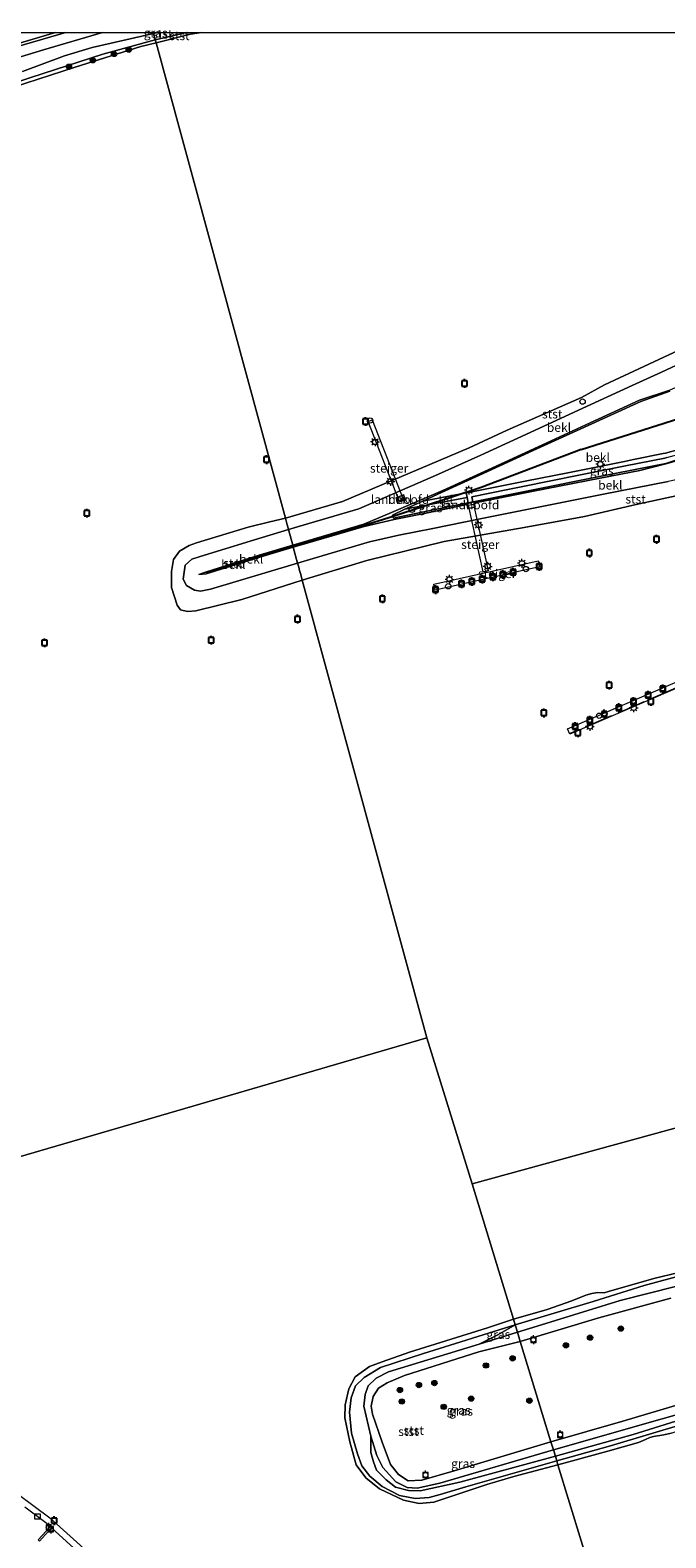
# Model space of a CAD drawing. Units: metres. Extents: x 159998 to 164885, y 471625 to 475001.
# Drawn here: x 160448 to 160628, y 474574 to 475001 of the extents above; entities that cross this region are included whole.
import ezdxf
from ezdxf.enums import TextEntityAlignment as Align

# ---------------------------------------------------------------- set-up
doc = ezdxf.new("R2010")
doc.units = ezdxf.units.M
doc.linetypes.add('IE-TERREINAFSCHEIDING', pattern=[10, 8, -2])
doc.layers.get('0').update_dxf_attribs({"lineweight": 25})
for name, color, linetype, lineweight in [('B-ME-AL-OVERIG-GV-B7', 7, 'BV-GELEIDERAIL', 18), ('B-ME-GR-BOOM-S-B1', 93, 'Continuous', 18), ('B-ME-GW-KRUINLIJN-L-B1', 93, 'Continuous', 18), ('B-ME-GW-TEENLIJN-L-B1', 93, 'Continuous', 18), ('B-ME-IE-GRASLAND-GV-B6', 93, 'Continuous', 18), ('B-ME-IE-HULPGEOMETRIE-L-B1', 53, 'Continuous', 18), ('B-ME-IE-INRICHTINGSELEMENT-S-B1', 253, 'Continuous', 18), ('B-ME-IE-INRICHTINGSELEMENT-S-B2', 253, 'Continuous', 18), ('B-ME-IE-MEUBILAIR_WEGMEUBILAIR-LICHTMAST-S-B1', 8, 'Continuous', 18), ('B-ME-IE-MEUBILAIR_WEGMEUBILAIR-LICHTMAST-S-B2', 8, 'Continuous', 18), ('B-ME-IE-TERREINAFSCHEIDING-RASTERHEKWERK-L-B2', 8, 'IE-TERREINAFSCHEIDING', 18), ('B-ME-KW-LANDHOOFD-GV-B6', 173, 'Continuous', 18), ('B-ME-KW-STEIGER-GV-B7', 213, 'Continuous', 18), ('B-ME-OB-BEKLEDING-GV-B6', 253, 'Continuous', 18), ('B-ME-OB-WATERLIJN-L-B1', 133, 'OB-WATERLIJN', 18), ('B-ME-OG-WATER-GV-B6', 153, 'Continuous', 18), ('B-ME-VH-VERH_SOORT-BITUMEN-GV-B6', 8, 'IE-TERREINAFSCHEIDING-NATUURLIJK-HOUTWAL', 18), ('B-ME-VH-VERH_SOORT-TEGELS-GV-B6', 8, 'Continuous', 18), ('B-ME-VV-BOLDER-S-B1', 213, 'Continuous', 18)]:
    doc.layers.add(name, color=color, linetype=linetype, lineweight=lineweight)
for name, color, linetype in [('B-ME-VV-AFMEERCONSTRUCTIE-S-B1', 10, 'Continuous'), ('B-ME-VV-BOLDER-S-B2', 10, 'Continuous'), ('B-ME-VV-KRIBBEN-L-B1', 10, 'Continuous')]:
    doc.layers.add(name, color=color, linetype=linetype)
doc.styles.add('NLCS-ISO', font='NLCS-ISO.TTF')
doc.linetypes.add('BV-GELEIDERAIL', pattern='A,10,-3,[108,NLCS.SHX,S=1,R=0,X=0,Y=0],-3', length=16)
doc.linetypes.add('IE-TERREINAFSCHEIDING-NATUURLIJK-HOUTWAL', pattern='A,7,-1.5,[67,NLCS.SHX,S=0.75,R=45,X=0,Y=0],-1.5,7,-1.5,[70,NLCS.SHX,S=0.75,R=0,X=0,Y=0],-1.5', length=20)
doc.linetypes.add('OB-WATERLIJN', pattern='A,10,[32,NLCS.SHX,S=2,R=0,X=0,Y=0],-12', length=22)

# ---------------------------------------------------------------- blocks, each defined once
blk = doc.blocks.new('boom')
h = blk.add_hatch(color=256)
edge = h.paths.add_edge_path()
edge.add_arc((0, 0), 0.75, 0, 360)
blk.add_circle((0, 0), 0.75)
blk = doc.blocks.new('kast')
blk.add_line((-0.75, -0.75), (0.75, 0.75))
blk.add_lwpolyline([(-0.75, 0.75), (0.75, 0.75), (0.75, -0.75), (-0.75, -0.75)], close=True)
blk = doc.blocks.new('dtb')
blk.add_circle((0, 0), 0.75)
blk = doc.blocks.new('lantaarnpaal')
for p, q in [((-0.75, 0), (-1.25, 0)), ((-0.88, 0.88), (-0.53, 0.53)), ((0, 0.75), (0, 1.25)), ((0.53, 0.53), (0.88, 0.88)), ((0.75, 0), (1.25, 0)), ((-0.53, -0.53), (-0.88, -0.88)), ((0, -0.75), (0, -1.25)), ((0.53, -0.53), (0.88, -0.88))]:
    blk.add_line(p, q)
blk.add_circle((0, 0), 0.75)
blk = doc.blocks.new('meerpaal')
for p, q in [((-0.75, 0), (-1.25, 0)), ((0.75, 0.75), (-0.75, 0.75)), ((-0.75, 0.75), (-0.75, -0.75)), ((0.75, -0.75), (0.75, 0.75)), ((0.75, 0), (1.25, 0)), ((-0.75, -0.75), (0.75, -0.75))]:
    blk.add_line(p, q)
blk = doc.blocks.new('bolder')
for p, q in [((-0.75, 0), (-1.25, 0)), ((-0.75, 0.75), (-0.75, -0.75)), ((0.75, 0.75), (-0.75, 0.75)), ((0.75, -0.75), (0.75, 0.75)), ((0.75, 0), (1.25, 0)), ((-0.75, -0.75), (0.75, -0.75))]:
    blk.add_line(p, q)
blk.add_circle((0, 0), 0.673)
blk = doc.blocks.new('camera')
h = blk.add_hatch(color=256)
h.paths.add_polyline_path([(0.5, 0.5), (-0.5, 0.5), (0, 0)])
h.paths.add_polyline_path([(0, 0), (-0.5, -0.5), (0.5, -0.5)])
for p, q in [((-0.5, 0.5), (0.5, -0.5)), ((0.5, 0.5), (-0.5, -0.5))]:
    blk.add_line(p, q)
blk.add_lwpolyline([(-0.5, 0.5), (0.5, 0.5), (0.5, -0.5), (-0.5, -0.5)], close=True)

msp = doc.modelspace()

# ---------------------------------------------------------------- linework, layer by layer
at = {"layer": 'B-ME-AL-OVERIG-GV-B7'}
msp.add_polyline3d([(160444.6636, 474586.515, 0.616), (160453.5102, 474579.8943, 0.5929), (160471.7347, 474563.5151, 0.6427), (160470.5333, 474562.1191, 0.6277), (160467.3529, 474564.9822, 0.6126), (160463.9902, 474561.243, 0.5933), (160463.6108, 474561.5915, 0.5971), (160466.9688, 474565.328, 0.6108), (160460.6694, 474570.9989, 0.594), (160457.3492, 474567.3249, 0.6034), (160456.9812, 474567.6496, 0.5904), (160460.2882, 474571.342, 0.5934), (160453.9758, 474577.0246, 0.5825), (160450.6359, 474573.2976, 0.6256), (160450.2525, 474573.6364, 0.6217), (160453.602, 474577.3612, 0.5818), (160452.74, 474578.1371, 0.5804), (160446.4299, 474582.8769, 0.5921)], dxfattribs=at)
at = {"layer": 'B-ME-GW-KRUINLIJN-L-B1'}
msp.add_line((160492.25905, 475000, 0.2373), (160483.349, 474997.864, 0.166), dxfattribs=at)
msp.add_line((160492.25905, 475000, 0.2373), (160483.349, 474997.864, 0.166), dxfattribs=at)
for points in [[(160458.07879, 475000, 1.35243), (160456.722, 474999.602, 1.354), (160433.009, 474992.7, 1.348), (160407.119, 474985.055, 1.351), (160386.342, 474978.718, 1.371), (160355.299, 474969.904, 1.384), (160327.64, 474961.333, 1.364), (160298.134, 474952.696, 1.308), (160270.004, 474944.44, 1.238), (160240.872, 474935.989, 1.318), (160209.199, 474926.661, 1.304), (160178.85, 474917.548, 1.268), (160150.402, 474909.601, 1.344), (160123.441, 474901.741, 1.348), (160109.349, 474897.277, 1.241), (160104.157, 474895.214, 1.158), (160100.805, 474893.669, 1.121), (160097.774, 474892.388, 0.99)], [(160458.07879, 475000, 1.35243), (160456.722, 474999.602, 1.354), (160433.009, 474992.7, 1.348), (160407.119, 474985.055, 1.351), (160386.342, 474978.718, 1.371), (160355.299, 474969.904, 1.384), (160327.64, 474961.333, 1.364), (160298.134, 474952.696, 1.308), (160270.004, 474944.44, 1.238), (160240.872, 474935.989, 1.318), (160209.199, 474926.661, 1.304), (160178.85, 474917.548, 1.268), (160150.402, 474909.601, 1.344), (160123.441, 474901.741, 1.348), (160109.349, 474897.277, 1.241), (160104.157, 474895.214, 1.158), (160100.805, 474893.669, 1.121), (160097.774, 474892.388, 0.99)], [(160483.349, 474997.864, 0.166), (160468.483, 474993.883, 0.169), (160448.189, 474987.253, 0.106), (160428.829, 474980.791, 0.116)], [(160669.136, 474916.969, 1.908), (160659.159, 474912.587, 1.984), (160649.599, 474908.164, 1.942), (160636.119, 474902.009, 1.939), (160628.905, 474898.794, 1.66), (160620.297, 474896.008, 1.484)], [(160522.241, 474854.93, 1.551), (160526.438, 474856.18, 1.548), (160542.336, 474860.897, 1.521), (160550.172, 474864.249, 1.558), (160564.69, 474870.427, 1.552), (160577.515, 474876.245, 1.502), (160591.631, 474882.744, 1.489), (160605.084, 474889.004, 1.484), (160620.297, 474896.008, 1.484)], [(160719.432, 474890.932, 2.003), (160707.885, 474891.304, 2.037), (160693.233, 474891.676, 2.003), (160674.722, 474888.036, 1.999), (160659.787, 474885.153, 1.988), (160649.83, 474883.162, 1.986), (160636.031, 474880.363, 1.824), (160627.73, 474877.989, 1.506), (160620.365, 474876.127, 1.56)], [(160573.487, 474867.211, 1.53), (160573.651, 474866.917, 1.517), (160574.265, 474867.044, 1.519), (160589.845, 474870.169, 1.482), (160609.185, 474873.905, 1.47), (160620.365, 474876.127, 1.56)], [(160571.487, 474866.777, 1.53), (160571.449, 474866.461, 1.512), (160560.813, 474864.261, 1.485), (160550.883, 474862.21, 1.557), (160542.463, 474860.278, 1.511), (160526.619, 474855.628, 1.521), (160522.394, 474854.368, 1.536)], [(160522.394, 474854.368, 1.536), (160512.935, 474851.546, 1.569), (160497.735, 474846.876, 1.46), (160495.672, 474846.668, 1.385), (160497.578, 474847.329, 1.459), (160512.744, 474852.101, 1.557), (160522.241, 474854.93, 1.551)], [(160700.83, 474669.316, 0.249), (160690.692, 474665.712, 0.193), (160667.364, 474658.757, 0.249), (160649.147, 474653.05, 0.26), (160621.657, 474645.593, 0.221), (160607.152, 474641.048, 0.243), (160585.113, 474634.506, 0.291)], [(160629.191, 474642.044, 1.351), (160608.83, 474636.409, 1.283), (160586.574, 474629.729, 1.354)], [(160596.892, 474595.993, 0.283), (160571.18, 474588.689, 0.246), (160563.906, 474586.453, 0.246), (160560.837, 474585.673, 0.271), (160556.868, 474585.341, 0.189), (160552.455, 474586.167, 0.227), (160547.513, 474588.75, 0.195), (160544.002, 474591.667, 0.17), (160541.783, 474594.59, 0.164), (160540.577, 474597.961, 0.164), (160538.864, 474603.813, 0.176), (160538.258, 474609.806, 0.164), (160538.738, 474613.78, 0.164), (160540, 474617.224, 0.157), (160542.405, 474619.575, 0.126), (160547, 474622.441, 0.145), (160559.239, 474626.314, 0.164), (160585.113, 474634.506, 0.291)], [(160596.892, 474595.993, 0.283), (160612.057, 474600.221, 0.304), (160633.185, 474606.555, 0.371), (160653.244, 474613.236, 0.276), (160654.701, 474613.675, 0.221), (160656.469, 474614.209, 0.154), (160672.927, 474619.636, 0.198), (160699.027, 474627.26, 0.243), (160709.109, 474630.219, 0.232), (160713.626, 474630.66, 0.198), (160716.896, 474630.309, 0.192)], [(160595.252, 474601.356, 1.242), (160567.876, 474593.217, 1.217), (160558.719, 474590.557, 1.173), (160554.912, 474590.322, 1.167), (160552.153, 474592.173, 1.066), (160549.916, 474594.994, 1.059), (160547.505, 474601.258, 1.066), (160544.794, 474609.156, 1.091), (160544.397, 474611.43, 1.129), (160544.988, 474614.241, 1.116), (160546.505, 474616.516, 1.122), (160548.972, 474618.024, 1.129), (160553.849, 474620.114, 1.167), (160574.845, 474626.861, 1.255), (160586.574, 474629.729, 1.354)], [(160657.118, 474619.653, 1.136), (160636.527, 474613.44, 1.379), (160615.551, 474607.248, 1.246), (160595.252, 474601.356, 1.242)]]:
    msp.add_polyline3d(points, dxfattribs=at)
at = {"layer": 'B-ME-GW-TEENLIJN-L-B1'}
for points in [[(160098.36, 474890.315, 0.114), (160102.202, 474891.753, 0.156), (160108.119, 474894.155, 0.145), (160122.197, 474898.21, 0.175), (160142.794, 474904.292, 0.183), (160158.165, 474908.401, 0.188), (160182.51, 474915.57, 0.248), (160211.943, 474924.139, 0.172), (160235.638, 474930.808, 0.086), (160266.66, 474939.949, 0.172), (160292.887, 474947.53, 0.123), (160318.164, 474955.423, 0.213), (160344.223, 474963.159, 0.194), (160376.254, 474973.109, 0.275), (160400.997, 474980.108, 0.242), (160428.063, 474987.896, 0.267), (160451.782, 474995.105, 0.272), (160468.40156, 475000, 0.23684)], [(160098.36, 474890.315, 0.114), (160102.202, 474891.753, 0.156), (160108.119, 474894.155, 0.145), (160122.197, 474898.21, 0.175), (160142.794, 474904.292, 0.183), (160158.165, 474908.401, 0.188), (160182.51, 474915.57, 0.248), (160211.943, 474924.139, 0.172), (160235.638, 474930.808, 0.086), (160266.66, 474939.949, 0.172), (160292.887, 474947.53, 0.123), (160318.164, 474955.423, 0.213), (160344.223, 474963.159, 0.194), (160376.254, 474973.109, 0.275), (160400.997, 474980.108, 0.242), (160428.063, 474987.896, 0.267), (160451.782, 474995.105, 0.272), (160468.40156, 475000, 0.23684)], [(160521.026, 474859.396, 0.188), (160525.161, 474860.633, 0.187), (160540.962, 474865.277, 0.21), (160548.305, 474868.432, 0.199), (160562.611, 474874.648, 0.201), (160575.428, 474880.461, 0.206), (160589.371, 474886.849, 0.194), (160603.039, 474893.193, 0.184), (160618.241, 474900.144, 0.172), (160626.551, 474903.943, 0.212), (160633.373, 474907.072, 0.201), (160647.507, 474913.499, 0.224), (160656.585, 474917.771, 0.204), (160667.464, 474922.55, 0.234)], [(160707.67, 474885.565, 0.176), (160693.554, 474885.911, 0.138), (160675.787, 474882.427, 0.166), (160660.798, 474879.508, 0.154), (160650.828, 474877.524, 0.138), (160636.981, 474874.783, 0.158), (160628.398, 474873.026, 0.151), (160610.148, 474869.379, 0.142), (160590.758, 474865.567, 0.159), (160575.241, 474862.46, 0.134), (160561.857, 474859.723, 0.159), (160552.196, 474857.82, 0.214), (160543.91, 474855.918, 0.175), (160528.011, 474851.217, 0.153), (160523.608, 474849.905, 0.162)], [(160523.608, 474849.905, 0.162), (160514.44, 474847.174, 0.18), (160498.974, 474842.554, 0.174), (160496.166, 474841.999, 0.221), (160494.472, 474842.232, 0.217), (160492.225, 474843.541, 0.194), (160491.241, 474845.389, 0.249), (160491.786, 474849.292, 0.198), (160493.735, 474851.021, 0.207), (160496.065, 474851.793, 0.193), (160511.416, 474856.521, 0.189), (160521.026, 474859.396, 0.188)], [(160707.466, 474668.643, 0.558), (160702.256, 474666.381, 0.498), (160682.416, 474661.221, 0.191), (160659.286, 474653.829, 0.351), (160630.49, 474645.346, 0.214), (160614.815, 474641.34, 0.168), (160592.576, 474634.423, 0.241), (160585.76, 474632.391, 0.215)], [(160595.953, 474599.065, 0.135), (160563.827, 474589.687, 0.141), (160557.461, 474588.251, 0.147), (160554.611, 474588.495, 0.122), (160551.352, 474590.099, 0.097), (160547.713, 474594.079, 0.103), (160546.047, 474597.551, 0.116), (160544.321, 474602.968, 0.122), (160542.352, 474611.424, 0.261), (160542.727, 474614.792, 0.242), (160543.537, 474617.19, 0.236), (160545.837, 474619.414, 0.229), (160549.326, 474621.181, 0.242), (160574.981, 474628.995, 0.223), (160585.76, 474632.391, 0.215)], [(160595.953, 474599.065, 0.135), (160626.68, 474607.845, 0.168), (160655.52, 474616.065, 0.181), (160691.298, 474627.102, 0.278), (160713.314, 474633.16, 0.292), (160714.748, 474633.661, 0.319), (160715.184, 474633.586, 0.292), (160715.673, 474632.08, 0.282), (160715.885, 474631.834, 0.337)]]:
    msp.add_polyline3d(points, dxfattribs=at)
at = {"layer": 'B-ME-IE-GRASLAND-GV-B6'}
for points in [[(160419.123, 474989.331, 1.411), (160453.543, 474999.521, 1.421), (160455.15056, 475000, 1.41911)], [(160419.123, 474989.331, 1.411), (160453.543, 474999.521, 1.421), (160455.15056, 475000, 1.41911)], [(160458.07879, 475000, 1.35243), (160468.40156, 475000, 0.23684), (160451.782, 474995.105, 0.272), (160428.063, 474987.896, 0.267)], [(160428.063, 474987.896, 0.267), (160451.782, 474995.105, 0.272), (160468.40156, 475000, 0.23684), (160482.76807, 475000, 0.12162)], [(160428.063, 474987.896, 0.267), (160451.782, 474995.105, 0.272), (160468.40156, 475000, 0.23684), (160482.76807, 475000, 0.12162)], [(160458.07879, 475000, 1.35243), (160468.40156, 475000, 0.23684), (160451.782, 474995.105, 0.272), (160428.063, 474987.896, 0.267)], [(160433.009, 474992.7, 1.348), (160456.722, 474999.602, 1.354), (160458.07879, 475000, 1.35243)], [(160455.15056, 475000, 1.41911), (160458.07879, 475000, 1.35243), (160456.722, 474999.602, 1.354), (160433.009, 474992.7, 1.348)], [(160455.15056, 475000, 1.41911), (160458.07879, 475000, 1.35243), (160456.722, 474999.602, 1.354), (160433.009, 474992.7, 1.348)], [(160433.009, 474992.7, 1.348), (160456.722, 474999.602, 1.354), (160458.07879, 475000, 1.35243)], [(160482.76807, 475000, 0.12162), (160482.85, 474999.699, 0.115), (160465.494, 474995.774, 0.229), (160457.646, 474993.362, -0.003), (160445.8, 474988.986, 0.113)], [(160482.76807, 475000, 0.12162), (160482.85, 474999.699, 0.115), (160465.494, 474995.774, 0.229), (160457.646, 474993.362, -0.003), (160445.8, 474988.986, 0.113)], [(160482.76807, 475000, 0.12162), (160484.17995, 475000, 0.11775), (160482.85, 474999.699, 0.115), (160482.76807, 475000, 0.12162)], [(160482.76807, 475000, 0.12162), (160484.17995, 475000, 0.11775), (160482.85, 474999.699, 0.115), (160482.76807, 475000, 0.12162)], [(160635.728, 474883.258, 1.832), (160627.625, 474881.039, 1.582), (160627.008, 474880.877, 1.533), (160618.615, 474879.173, 1.507), (160616.089, 474878.669, 1.538), (160603.344, 474876.119, 1.516), (160600.487, 474875.545, 1.519), (160588.003, 474873.068, 1.5), (160583.687, 474872.198, 1.538), (160572.914, 474870.026, 1.536), (160571.265, 474869.739, 1.55), (160559.035, 474867.429, 1.55), (160563.29, 474869.372, 1.549), (160576.081, 474875.22, 1.484), (160590.246, 474881.704, 1.474), (160603.678, 474887.89, 1.467), (160620.629, 474895.654, 1.516), (160628.843, 474898.54, 1.682)], [(160646.42, 474883.757, 2.068), (160635.766, 474880.68, 1.851), (160627.699, 474878.11, 1.507), (160609.009, 474874.354, 1.503), (160589.784, 474870.536, 1.491), (160574.215, 474867.419, 1.546), (160573.149, 474867.216, 1.539), (160572.854, 474868.681, 1.568), (160583.084, 474870.717, 1.518), (160583.984, 474870.912, 1.538), (160598.065, 474873.722, 1.477), (160600.808, 474874.27, 1.519), (160613.037, 474876.712, 1.499), (160616.367, 474877.376, 1.538), (160627.417, 474879.582, 1.5), (160628.049, 474879.758, 1.582), (160631.118, 474880.611, 1.623), (160636.081, 474881.982, 1.832), (160643.764, 474884.097, 2.079), (160644.866, 474884.399, 1.914), (160645.699, 474884.624, 2.069), (160646.229, 474884.74, 2.068), (160646.42, 474883.757, 2.068)], [(160571.835, 474866.958, 1.517), (160560.647, 474864.682, 1.519), (160550.733, 474862.636, 1.595), (160550.475, 474863.488, 1.59), (160553.966, 474865.115, 1.55), (160571.526, 474868.431, 1.55), (160571.835, 474866.958, 1.517)], [(160707.466, 474668.643, 0.558), (160702.256, 474666.381, 0.498), (160682.416, 474661.221, 0.191), (160659.286, 474653.829, 0.351), (160630.49, 474645.346, 0.214), (160614.815, 474641.34, 0.168), (160592.576, 474634.423, 0.241), (160585.76, 474632.391, 0.215), (160585.113, 474634.506, 0.291), (160607.152, 474641.048, 0.243), (160621.657, 474645.593, 0.221), (160649.147, 474653.05, 0.26), (160667.364, 474658.757, 0.249), (160690.692, 474665.712, 0.193), (160700.83, 474669.316, 0.249), (160705.262, 474672.27, 0.142), (160707.846, 474676.228, 0.198), (160711.351, 474676.388, 0.196), (160710.757, 474673.15, 0.572), (160709.71, 474669.549, 0.968), (160707.466, 474668.643, 0.558)], [(160629.191, 474642.044, 1.351), (160608.83, 474636.409, 1.283), (160586.574, 474629.729, 1.354), (160585.76, 474632.391, 0.215), (160592.576, 474634.423, 0.241), (160614.815, 474641.34, 0.168), (160630.49, 474645.346, 0.214)], [(160636.527, 474613.44, 1.379), (160615.551, 474607.248, 1.246), (160595.252, 474601.356, 1.242), (160586.574, 474629.729, 1.354), (160608.83, 474636.409, 1.283), (160629.191, 474642.044, 1.351)], [(160585.76, 474632.391, 0.215), (160574.981, 474628.995, 0.223), (160580.25, 474631.644, 0.213), (160585.113, 474634.506, 0.291), (160585.76, 474632.391, 0.215)], [(160715.885, 474631.834, 0.337), (160715.673, 474632.08, 0.282), (160715.184, 474633.586, 0.292), (160714.748, 474633.661, 0.319), (160713.314, 474633.16, 0.292), (160691.298, 474627.102, 0.278), (160655.52, 474616.065, 0.181), (160626.68, 474607.845, 0.168), (160595.953, 474599.065, 0.135), (160595.252, 474601.356, 1.242), (160615.551, 474607.248, 1.246), (160636.527, 474613.44, 1.379), (160657.118, 474619.653, 1.136), (160678.068, 474625.729, 1.32), (160700.772, 474632.132, 1.301), (160716.709, 474636.527, 1.324), (160717.196, 474636.398, 1.301), (160717.31, 474636.019, 1.278), (160716.359, 474631.977, 0.521), (160715.885, 474631.834, 0.337)], [(160586.574, 474629.729, 1.354), (160574.845, 474626.861, 1.255), (160553.849, 474620.114, 1.167), (160548.972, 474618.024, 1.129), (160546.505, 474616.516, 1.122), (160544.988, 474614.241, 1.116), (160544.397, 474611.43, 1.129), (160544.794, 474609.156, 1.091), (160547.505, 474601.258, 1.066), (160549.916, 474594.994, 1.059), (160552.153, 474592.173, 1.066), (160554.912, 474590.322, 1.167), (160558.719, 474590.557, 1.173), (160567.876, 474593.217, 1.217), (160595.252, 474601.356, 1.242), (160595.953, 474599.065, 0.135), (160563.827, 474589.687, 0.141), (160557.461, 474588.251, 0.147), (160554.611, 474588.495, 0.122), (160551.352, 474590.099, 0.097), (160547.713, 474594.079, 0.103), (160546.047, 474597.551, 0.116), (160544.321, 474602.968, 0.122), (160542.352, 474611.424, 0.261), (160542.727, 474614.792, 0.242), (160543.537, 474617.19, 0.236), (160545.837, 474619.414, 0.229), (160549.326, 474621.181, 0.242), (160574.981, 474628.995, 0.223), (160585.76, 474632.391, 0.215), (160586.574, 474629.729, 1.354)], [(160595.252, 474601.356, 1.242), (160567.876, 474593.217, 1.217), (160558.719, 474590.557, 1.173), (160554.912, 474590.322, 1.167), (160552.153, 474592.173, 1.066), (160549.916, 474594.994, 1.059), (160547.505, 474601.258, 1.066), (160544.794, 474609.156, 1.091), (160544.397, 474611.43, 1.129), (160544.988, 474614.241, 1.116), (160546.505, 474616.516, 1.122), (160548.972, 474618.024, 1.129), (160553.849, 474620.114, 1.167), (160574.845, 474626.861, 1.255), (160586.574, 474629.729, 1.354), (160595.252, 474601.356, 1.242)], [(160650.186, 474613.392, 0.241), (160618.498, 474603.417, 0.241), (160596.494, 474597.297, 0.249), (160595.953, 474599.065, 0.135), (160626.68, 474607.845, 0.168), (160655.52, 474616.065, 0.181)], [(160595.953, 474599.065, 0.135), (160596.494, 474597.297, 0.249), (160569.486, 474589.932, 0.05), (160558.225, 474587.477, 0.1), (160555.005, 474587.61, 0.111), (160551.243, 474588.557, 0.117), (160548.632, 474590.612, 0.061), (160545.911, 474593.313, 0.05), (160545.058, 474595.727, 0.039), (160544.352, 474598.356, 0.1), (160544.321, 474602.968, 0.122), (160546.047, 474597.551, 0.116), (160547.713, 474594.079, 0.103), (160551.352, 474590.099, 0.097), (160554.611, 474588.495, 0.122), (160557.461, 474588.251, 0.147), (160563.827, 474589.687, 0.141), (160595.953, 474599.065, 0.135)]]:
    msp.add_polyline3d(points, dxfattribs=at)
at = {"layer": 'B-ME-IE-HULPGEOMETRIE-L-B1'}
for points in [[(160560.143, 474715.634, -0.28), (160524.912, 474845.115, -0.28), (160524.496, 474846.644, 0.133), (160524.168, 474847.847, -0.004), (160523.923, 474848.749, 0.075), (160523.769, 474849.312, 0.128), (160523.608, 474849.905, 0.162), (160522.394, 474854.368, 1.536), (160522.241, 474854.93, 1.551), (160521.026, 474859.396, 0.188), (160520.992, 474859.522, 0.115), (160520.666, 474860.719, 0.056), (160520.349, 474861.885, 0.107), (160520.151, 474862.612, -0.28), (160483.579, 474997.018, -0.28), (160483.349, 474997.864, 0.166), (160482.85, 474999.699, 0.115), (160482.76807, 475000, 0.12162)], [(160560.143, 474715.634, -0.28), (160524.912, 474845.115, -0.28), (160524.496, 474846.644, 0.133), (160524.168, 474847.847, -0.004), (160523.923, 474848.749, 0.075), (160523.769, 474849.312, 0.128), (160523.608, 474849.905, 0.162), (160522.394, 474854.368, 1.536), (160522.241, 474854.93, 1.551), (160521.026, 474859.396, 0.188), (160520.992, 474859.522, 0.115), (160520.666, 474860.719, 0.056), (160520.349, 474861.885, 0.107), (160520.151, 474862.612, -0.28), (160483.579, 474997.018, -0.28), (160483.349, 474997.864, 0.166), (160482.85, 474999.699, 0.115), (160482.76807, 475000, 0.12162)], [(160572.928, 474674.347, -0.28), (160560.143, 474715.634, -0.28), (160179.149, 474604.414, -0.28)], [(160729.756, 474717.436, 3.466), (160722.04, 474715.316, 3.275), (160718.459, 474714.332, 2.428), (160708.308, 474711.543, 2.159), (160706.996, 474711.183, 1.97), (160701.485, 474709.669, 0.113), (160700.941, 474709.519, 0.102), (160699.445, 474709.108, 0.143), (160697.214, 474708.495, 0.018), (160696.76, 474708.37, -0.28), (160696.09, 474708.186, -0.075), (160694.538, 474707.741, -0.28), (160572.928, 474674.347, -0.28)], [(160613.6867, 474541.0832, 0.0656), (160597.232, 474594.881, -0.28), (160596.892, 474595.993, 0.283), (160596.494, 474597.297, 0.249), (160595.953, 474599.065, 0.135), (160595.252, 474601.356, 1.242), (160586.574, 474629.729, 1.354), (160585.76, 474632.391, 0.215), (160585.113, 474634.506, 0.291), (160584.649, 474636.024, -0.28), (160572.928, 474674.347, -0.28)]]:
    msp.add_polyline3d(points, dxfattribs=at)
at = {"layer": 'B-ME-IE-TERREINAFSCHEIDING-RASTERHEKWERK-L-B2'}
msp.add_polyline3d([(160712.766, 474855.901, 0.5), (160711.494, 474855.33, 0.5), (160704.48, 474846.416, 0.5), (160704.165, 474846.176, 0.5), (160600.62, 474801.673, 0.5)], dxfattribs=at)
at = {"layer": 'B-ME-KW-LANDHOOFD-GV-B6'}
for points in [[(160551.962, 474867.047, 1.15), (160551.451, 474868.4, 1.15), (160553.508, 474869.201, 1.15), (160554.036, 474867.845, 1.15), (160551.962, 474867.047, 1.15)], [(160571.487, 474866.777, 1.53), (160573.487, 474867.211, 1.53), (160573.792, 474865.76, 1.53), (160571.771, 474865.369, 1.53), (160571.487, 474866.777, 1.53)]]:
    msp.add_polyline3d(points, dxfattribs=at)
at = {"layer": 'B-ME-KW-STEIGER-GV-B7'}
for points in [[(160553.421, 474867.944, 1.02), (160552.357, 474867.509, 1.02), (160543.604, 474889.946, 1.02), (160544.667, 474890.386, 1.02), (160553.421, 474867.944, 1.02)], [(160577.533, 474847.748, 1.73), (160576.069, 474847.424, 1.73), (160571.892, 474866.246, 1.73), (160573.357, 474866.57, 1.73), (160577.533, 474847.748, 1.73)], [(160704.216, 474846.089, 0.5), (160600.567, 474801.542, 0.5), (160599.907, 474803.038, 0.5), (160703.362, 474847.5, 0.5), (160711.532, 474857.881, 0.5), (160712.21, 474857.359, 0.5), (160712.899, 474855.85, 0.5), (160711.557, 474855.249, 0.5), (160704.551, 474846.345, 0.5), (160704.216, 474846.089, 0.5)], [(160591.982, 474848.883, 1.69), (160562.523, 474842.275, 1.69), (160562.142, 474843.976, 1.69), (160591.608, 474850.553, 1.69), (160591.982, 474848.883, 1.69)]]:
    msp.add_polyline3d(points, dxfattribs=at)
at = {"layer": 'B-ME-OB-BEKLEDING-GV-B6'}
for points in [[(160428.829, 474980.791, 0.116), (160448.189, 474987.253, 0.106), (160468.483, 474993.883, 0.169), (160483.349, 474997.864, 0.166), (160483.579, 474997.018, -0.28)], [(160483.349, 474997.864, 0.166), (160468.483, 474993.883, 0.169), (160448.189, 474987.253, 0.106), (160428.829, 474980.791, 0.116)], [(160483.579, 474997.018, -0.28), (160479.246, 474995.994, -0.28), (160460.681, 474990.149, -0.28), (160439.728, 474983.403, -0.28)], [(160445.8, 474988.986, 0.113), (160457.646, 474993.362, -0.003), (160465.494, 474995.774, 0.229), (160482.85, 474999.699, 0.115), (160483.349, 474997.864, 0.166)], [(160484.17995, 475000, 0.11775), (160492.25905, 475000, 0.2373), (160483.349, 474997.864, 0.166), (160482.85, 474999.699, 0.115), (160484.17995, 475000, 0.11775)], [(160484.17995, 475000, 0.11775), (160492.25905, 475000, 0.2373), (160483.349, 474997.864, 0.166), (160482.85, 474999.699, 0.115), (160484.17995, 475000, 0.11775)], [(160492.25905, 475000, 0.2373), (160496.41504, 475000, -0.28), (160493.272, 474999.483, -0.28), (160483.579, 474997.018, -0.28), (160483.349, 474997.864, 0.166), (160492.25905, 475000, 0.2373)], [(160492.25905, 475000, 0.2373), (160496.41504, 475000, -0.28), (160493.272, 474999.483, -0.28), (160483.579, 474997.018, -0.28), (160483.349, 474997.864, 0.166), (160492.25905, 475000, 0.2373)], [(160633.373, 474907.072, 0.201), (160626.551, 474903.943, 0.212), (160618.241, 474900.144, 0.172), (160603.039, 474893.193, 0.184), (160589.371, 474886.849, 0.194), (160575.428, 474880.461, 0.206), (160562.611, 474874.648, 0.201), (160548.305, 474868.432, 0.199), (160540.962, 474865.277, 0.21), (160525.161, 474860.633, 0.187), (160521.026, 474859.396, 0.188), (160520.992, 474859.522, 0.115), (160520.666, 474860.719, 0.056), (160520.349, 474861.885, 0.107), (160520.151, 474862.612, -0.28), (160536.339, 474867.328, -0.28), (160572.134, 474882.514, -0.28), (160582.89, 474887.534, -0.28), (160603.881, 474896.754, -0.28), (160610.391, 474900.281, -0.28), (160646.621, 474917.196, -0.28)], [(160628.905, 474898.794, 1.66), (160620.297, 474896.008, 1.484), (160605.084, 474889.004, 1.484), (160591.631, 474882.744, 1.489), (160577.515, 474876.245, 1.502), (160564.69, 474870.427, 1.552), (160550.172, 474864.249, 1.558), (160542.336, 474860.897, 1.521), (160526.438, 474856.18, 1.548), (160522.241, 474854.93, 1.551), (160521.026, 474859.396, 0.188), (160525.161, 474860.633, 0.187), (160540.962, 474865.277, 0.21), (160548.305, 474868.432, 0.199), (160562.611, 474874.648, 0.201), (160575.428, 474880.461, 0.206), (160589.371, 474886.849, 0.194), (160603.039, 474893.193, 0.184), (160618.241, 474900.144, 0.172), (160626.551, 474903.943, 0.212), (160633.373, 474907.072, 0.201)], [(160636.031, 474880.363, 1.824), (160627.73, 474877.989, 1.506), (160620.365, 474876.127, 1.56), (160609.185, 474873.905, 1.47), (160589.845, 474870.169, 1.482), (160574.265, 474867.044, 1.519), (160573.651, 474866.917, 1.517), (160573.487, 474867.211, 1.53), (160571.487, 474866.777, 1.53), (160571.449, 474866.461, 1.512), (160560.813, 474864.261, 1.485), (160550.883, 474862.21, 1.557), (160542.463, 474860.278, 1.511), (160526.619, 474855.628, 1.521), (160522.394, 474854.368, 1.536), (160522.241, 474854.93, 1.551), (160526.438, 474856.18, 1.548), (160542.336, 474860.897, 1.521), (160550.172, 474864.249, 1.558), (160564.69, 474870.427, 1.552), (160577.515, 474876.245, 1.502), (160591.631, 474882.744, 1.489), (160605.084, 474889.004, 1.484), (160620.297, 474896.008, 1.484), (160628.905, 474898.794, 1.66)], [(160628.843, 474898.54, 1.682), (160620.629, 474895.654, 1.516), (160603.678, 474887.89, 1.467), (160590.246, 474881.704, 1.474), (160576.081, 474875.22, 1.484), (160563.29, 474869.372, 1.549), (160559.035, 474867.429, 1.55), (160553.966, 474865.115, 1.55), (160550.475, 474863.488, 1.59)], [(160628.398, 474873.026, 0.151), (160610.148, 474869.379, 0.142), (160590.758, 474865.567, 0.159), (160575.241, 474862.46, 0.134), (160561.857, 474859.723, 0.159), (160552.196, 474857.82, 0.214), (160543.91, 474855.918, 0.175), (160528.011, 474851.217, 0.153), (160523.608, 474849.905, 0.162), (160522.394, 474854.368, 1.536), (160526.619, 474855.628, 1.521), (160542.463, 474860.278, 1.511), (160550.883, 474862.21, 1.557), (160560.813, 474864.261, 1.485), (160571.449, 474866.461, 1.512), (160571.487, 474866.777, 1.53), (160571.771, 474865.369, 1.53), (160573.792, 474865.76, 1.53), (160573.487, 474867.211, 1.53), (160573.651, 474866.917, 1.517), (160574.265, 474867.044, 1.519), (160589.845, 474870.169, 1.482), (160609.185, 474873.905, 1.47), (160620.365, 474876.127, 1.56), (160627.73, 474877.989, 1.506), (160636.031, 474880.363, 1.824)], [(160550.475, 474863.488, 1.59), (160550.733, 474862.636, 1.595), (160560.647, 474864.682, 1.519), (160571.835, 474866.958, 1.517), (160573.149, 474867.216, 1.539), (160574.215, 474867.419, 1.546), (160589.784, 474870.536, 1.491), (160609.009, 474874.354, 1.503), (160627.699, 474878.11, 1.507), (160635.766, 474880.68, 1.851)], [(160637.989, 474870.521, -0.28), (160619.331, 474866.475, -0.28), (160604.758, 474863.09, -0.28), (160587.688, 474859.978, -0.28), (160565.093, 474856.05, -0.28), (160543.216, 474850.671, -0.28), (160524.912, 474845.115, -0.28), (160524.496, 474846.644, 0.133), (160524.168, 474847.847, -0.004), (160523.923, 474848.749, 0.075), (160523.769, 474849.312, 0.128), (160523.608, 474849.905, 0.162), (160528.011, 474851.217, 0.153), (160543.91, 474855.918, 0.175), (160552.196, 474857.82, 0.214), (160561.857, 474859.723, 0.159), (160575.241, 474862.46, 0.134), (160590.758, 474865.567, 0.159), (160610.148, 474869.379, 0.142), (160628.398, 474873.026, 0.151)], [(160551.962, 474867.047, 1.15), (160554.036, 474867.845, 1.15), (160553.508, 474869.201, 1.15), (160551.451, 474868.4, 1.15), (160551.962, 474867.047, 1.15)], [(160521.026, 474859.396, 0.188), (160511.416, 474856.521, 0.189), (160496.065, 474851.793, 0.193), (160493.735, 474851.021, 0.207), (160491.786, 474849.292, 0.198), (160491.241, 474845.389, 0.249), (160492.225, 474843.541, 0.194), (160494.472, 474842.232, 0.217), (160496.166, 474841.999, 0.221), (160498.974, 474842.554, 0.174), (160514.44, 474847.174, 0.18), (160523.608, 474849.905, 0.162), (160523.769, 474849.312, 0.128), (160523.923, 474848.749, 0.075), (160524.168, 474847.847, -0.004), (160524.496, 474846.644, 0.133), (160524.912, 474845.115, -0.28), (160507.787, 474839.642, -0.28), (160494.838, 474836.379, -0.28), (160492.418, 474836.232, -0.28), (160490.488, 474836.707, -0.28), (160489.507, 474838.048, -0.28), (160487.98, 474843.038, -0.28), (160487.917, 474847.574, -0.28), (160488.534, 474850.947, -0.28), (160490.18, 474853.294, -0.28), (160492.914, 474854.899, -0.28), (160495.021, 474855.627, -0.28), (160503.366, 474858.215, -0.28), (160509.579, 474860.103, -0.28), (160515.739, 474861.568, -0.28), (160520.151, 474862.612, -0.28), (160520.349, 474861.885, 0.107), (160520.666, 474860.719, 0.056), (160520.992, 474859.522, 0.115), (160521.026, 474859.396, 0.188)], [(160522.241, 474854.93, 1.551), (160512.744, 474852.101, 1.557), (160497.578, 474847.329, 1.459), (160495.672, 474846.668, 1.385), (160497.735, 474846.876, 1.46), (160512.935, 474851.546, 1.569), (160522.394, 474854.368, 1.536), (160523.608, 474849.905, 0.162), (160514.44, 474847.174, 0.18), (160498.974, 474842.554, 0.174), (160496.166, 474841.999, 0.221), (160494.472, 474842.232, 0.217), (160492.225, 474843.541, 0.194), (160491.241, 474845.389, 0.249), (160491.786, 474849.292, 0.198), (160493.735, 474851.021, 0.207), (160496.065, 474851.793, 0.193), (160511.416, 474856.521, 0.189), (160521.026, 474859.396, 0.188), (160522.241, 474854.93, 1.551)], [(160522.394, 474854.368, 1.536), (160512.935, 474851.546, 1.569), (160497.735, 474846.876, 1.46), (160495.672, 474846.668, 1.385), (160497.578, 474847.329, 1.459), (160512.744, 474852.101, 1.557), (160522.241, 474854.93, 1.551), (160522.394, 474854.368, 1.536)], [(160649.147, 474653.05, 0.26), (160621.657, 474645.593, 0.221), (160607.152, 474641.048, 0.243), (160585.113, 474634.506, 0.291), (160584.649, 474636.024, -0.28), (160594.183, 474638.827, -0.28), (160601.181, 474641.214, -0.28), (160605.1, 474642.844, -0.28), (160606.774, 474643.349, -0.28), (160608.555, 474643.611, -0.28), (160610.265, 474643.541, -0.28), (160611.496, 474643.913, -0.28), (160624.376, 474647.592, -0.28), (160633.822, 474649.857, -0.28)], [(160585.113, 474634.506, 0.291), (160559.239, 474626.314, 0.164), (160547, 474622.441, 0.145), (160542.405, 474619.575, 0.126), (160540, 474617.224, 0.157), (160538.738, 474613.78, 0.164), (160538.258, 474609.806, 0.164), (160538.864, 474603.813, 0.176), (160540.577, 474597.961, 0.164), (160541.783, 474594.59, 0.164), (160544.002, 474591.667, 0.17), (160547.513, 474588.75, 0.195), (160552.455, 474586.167, 0.227), (160556.868, 474585.341, 0.189), (160560.837, 474585.673, 0.271), (160563.906, 474586.453, 0.246), (160571.18, 474588.689, 0.246), (160596.892, 474595.993, 0.283), (160597.232, 474594.881, -0.28), (160589.353, 474592.757, -0.28), (160584.738, 474591.566, -0.28), (160577.107, 474589.27, -0.28), (160562.103, 474584.313, -0.28), (160557.944, 474583.899, -0.28), (160553.557, 474584.894, -0.28), (160546.744, 474588.064, -0.28), (160542.885, 474591.236, -0.28), (160540.172, 474594.851, -0.28), (160538.41, 474601.363, -0.28), (160536.969, 474608.118, -0.28), (160537.012, 474611.861, -0.28), (160538.096, 474616.36, -0.28), (160539.919, 474619.752, -0.28), (160543.921, 474622.655, -0.28), (160547.517, 474623.958, -0.28), (160555.242, 474626.762, -0.28), (160577.294, 474633.618, -0.28), (160584.649, 474636.024, -0.28), (160585.113, 474634.506, 0.291)], [(160574.981, 474628.995, 0.223), (160549.326, 474621.181, 0.242), (160545.837, 474619.414, 0.229), (160543.537, 474617.19, 0.236), (160542.727, 474614.792, 0.242), (160542.352, 474611.424, 0.261), (160544.321, 474602.968, 0.122), (160544.352, 474598.356, 0.1), (160545.058, 474595.727, 0.039), (160545.911, 474593.313, 0.05), (160548.632, 474590.612, 0.061), (160551.243, 474588.557, 0.117), (160555.005, 474587.61, 0.111), (160558.225, 474587.477, 0.1), (160569.486, 474589.932, 0.05), (160596.494, 474597.297, 0.249), (160596.892, 474595.993, 0.283), (160571.18, 474588.689, 0.246), (160563.906, 474586.453, 0.246), (160560.837, 474585.673, 0.271), (160556.868, 474585.341, 0.189), (160552.455, 474586.167, 0.227), (160547.513, 474588.75, 0.195), (160544.002, 474591.667, 0.17), (160541.783, 474594.59, 0.164), (160540.577, 474597.961, 0.164), (160538.864, 474603.813, 0.176), (160538.258, 474609.806, 0.164), (160538.738, 474613.78, 0.164), (160540, 474617.224, 0.157), (160542.405, 474619.575, 0.126), (160547, 474622.441, 0.145), (160559.239, 474626.314, 0.164), (160585.113, 474634.506, 0.291), (160580.25, 474631.644, 0.213), (160574.981, 474628.995, 0.223)], [(160654.701, 474613.675, 0.221), (160653.244, 474613.236, 0.276), (160633.185, 474606.555, 0.371), (160612.057, 474600.221, 0.304), (160596.892, 474595.993, 0.283), (160596.494, 474597.297, 0.249), (160618.498, 474603.417, 0.241), (160650.186, 474613.392, 0.241), (160652.308, 474613.982, 0.214), (160653.399, 474614.012, 0.181), (160654.701, 474613.675, 0.221)], [(160629.286, 474603.798, -0.28), (160627.186, 474603.337, -0.28), (160624.21, 474602.921, -0.28), (160623.2, 474602.616, -0.28), (160622.025, 474602.055, -0.28), (160620.058, 474601.151, -0.28), (160611.379, 474598.739, -0.28), (160597.232, 474594.881, -0.28), (160596.892, 474595.993, 0.283), (160612.057, 474600.221, 0.304), (160633.185, 474606.555, 0.371)]]:
    msp.add_polyline3d(points, dxfattribs=at)
at = {"layer": 'B-ME-OB-WATERLIJN-L-B1'}
for points in [[(160483.579, 474997.018, -0.28), (160479.246, 474995.994, -0.28), (160460.681, 474990.149, -0.28), (160439.728, 474983.403, -0.28)], [(160483.579, 474997.018, -0.28), (160493.272, 474999.483, -0.28), (160496.41504, 475000, -0.28)], [(160483.579, 474997.018, -0.28), (160493.272, 474999.483, -0.28), (160496.41504, 475000, -0.28)], [(160694.538, 474707.741, -0.28), (160701.849, 474688.067, -0.28), (160704.697, 474675.103, -0.28), (160703.419, 474673.856, -0.28), (160701.318, 474671.912, -0.28), (160697.771, 474669.395, -0.28), (160696.179, 474668.846, -0.28), (160681.961, 474664.693, -0.28), (160667.263, 474660.534, -0.28), (160649.597, 474654.445, -0.28), (160633.822, 474649.857, -0.28), (160624.376, 474647.592, -0.28), (160611.496, 474643.913, -0.28), (160610.265, 474643.541, -0.28), (160608.555, 474643.611, -0.28), (160606.774, 474643.349, -0.28), (160605.1, 474642.844, -0.28), (160601.181, 474641.214, -0.28), (160594.183, 474638.827, -0.28), (160584.649, 474636.024, -0.28)], [(160597.232, 474594.881, -0.28), (160589.353, 474592.757, -0.28), (160584.738, 474591.566, -0.28), (160577.107, 474589.27, -0.28), (160562.103, 474584.313, -0.28), (160557.944, 474583.899, -0.28), (160553.557, 474584.894, -0.28), (160546.744, 474588.064, -0.28), (160542.885, 474591.236, -0.28), (160540.172, 474594.851, -0.28), (160538.41, 474601.363, -0.28), (160536.969, 474608.118, -0.28), (160537.012, 474611.861, -0.28), (160538.096, 474616.36, -0.28), (160539.919, 474619.752, -0.28), (160543.921, 474622.655, -0.28), (160547.517, 474623.958, -0.28), (160555.242, 474626.762, -0.28), (160577.294, 474633.618, -0.28), (160584.649, 474636.024, -0.28)], [(160597.232, 474594.881, -0.28), (160611.379, 474598.739, -0.28), (160620.058, 474601.151, -0.28), (160622.025, 474602.055, -0.28), (160623.2, 474602.616, -0.28), (160624.21, 474602.921, -0.28), (160627.186, 474603.337, -0.28), (160629.286, 474603.798, -0.28), (160634.727, 474605.75, -0.28), (160650.641, 474610.793, -0.28), (160656.308, 474613.365, -0.28), (160660.133, 474614.278, -0.28), (160662.774, 474614.661, -0.28), (160666.197, 474616.107, -0.28), (160673.182, 474618.422, -0.28), (160682.349, 474621.498, -0.28), (160694.787, 474624.7, -0.28), (160703.178, 474627.266, -0.28), (160707.116, 474628.489, -0.28), (160709.2, 474629.118, -0.28), (160711.371, 474629.118, -0.28), (160713.89, 474628.535, -0.28), (160716.216, 474627.471, -0.28), (160718.172, 474627.069, -0.28)]]:
    msp.add_polyline3d(points, dxfattribs=at)
at = {"layer": 'B-ME-OG-WATER-GV-B6'}
for points in [[(160439.728, 474983.403, -0.28), (160460.681, 474990.149, -0.28), (160479.246, 474995.994, -0.28), (160483.579, 474997.018, -0.28), (160520.151, 474862.612, -0.28)], [(160646.621, 474917.196, -0.28), (160610.391, 474900.281, -0.28), (160603.881, 474896.754, -0.28), (160582.89, 474887.534, -0.28), (160572.134, 474882.514, -0.28), (160536.339, 474867.328, -0.28), (160520.151, 474862.612, -0.28), (160483.579, 474997.018, -0.28), (160493.272, 474999.483, -0.28), (160496.41504, 475000, -0.28)], [(160646.621, 474917.196, -0.28), (160610.391, 474900.281, -0.28), (160603.881, 474896.754, -0.28), (160582.89, 474887.534, -0.28), (160572.134, 474882.514, -0.28), (160536.339, 474867.328, -0.28), (160520.151, 474862.612, -0.28), (160483.579, 474997.018, -0.28), (160493.272, 474999.483, -0.28), (160496.41504, 475000, -0.28)], [(160496.41504, 475000, -0.28), (160709.41096, 475000, -0.28)], [(160496.41504, 475000, -0.28), (160709.41096, 475000, -0.28)], [(160694.538, 474707.741, -0.28), (160572.928, 474674.347, -0.28), (160560.143, 474715.634, -0.28), (160524.912, 474845.115, -0.28), (160543.216, 474850.671, -0.28), (160565.093, 474856.05, -0.28), (160587.688, 474859.978, -0.28), (160604.758, 474863.09, -0.28), (160619.331, 474866.475, -0.28), (160637.989, 474870.521, -0.28)], [(160520.151, 474862.612, -0.28), (160515.739, 474861.568, -0.28), (160509.579, 474860.103, -0.28), (160503.366, 474858.215, -0.28), (160495.021, 474855.627, -0.28), (160492.914, 474854.899, -0.28), (160490.18, 474853.294, -0.28), (160488.534, 474850.947, -0.28), (160487.917, 474847.574, -0.28), (160487.98, 474843.038, -0.28), (160489.507, 474838.048, -0.28), (160490.488, 474836.707, -0.28), (160492.418, 474836.232, -0.28), (160494.838, 474836.379, -0.28), (160507.787, 474839.642, -0.28), (160524.912, 474845.115, -0.28), (160560.143, 474715.634, -0.28), (160179.149, 474604.414, -0.28)], [(160179.149, 474604.414, -0.28), (160560.143, 474715.634, -0.28), (160572.928, 474674.347, -0.28), (160584.649, 474636.024, -0.28), (160577.294, 474633.618, -0.28), (160555.242, 474626.762, -0.28), (160547.517, 474623.958, -0.28), (160543.921, 474622.655, -0.28), (160539.919, 474619.752, -0.28), (160538.096, 474616.36, -0.28), (160537.012, 474611.861, -0.28), (160536.969, 474608.118, -0.28), (160538.41, 474601.363, -0.28), (160540.172, 474594.851, -0.28), (160542.885, 474591.236, -0.28), (160546.744, 474588.064, -0.28), (160553.557, 474584.894, -0.28), (160557.944, 474583.899, -0.28), (160562.103, 474584.313, -0.28), (160577.107, 474589.27, -0.28), (160584.738, 474591.566, -0.28), (160589.353, 474592.757, -0.28), (160597.232, 474594.881, -0.28), (160613.6867, 474541.0832, 0.0656)], [(160704.697, 474675.103, -0.28), (160703.419, 474673.856, -0.28), (160701.318, 474671.912, -0.28), (160697.771, 474669.395, -0.28), (160696.179, 474668.846, -0.28), (160681.961, 474664.693, -0.28), (160667.263, 474660.534, -0.28), (160649.597, 474654.445, -0.28), (160633.822, 474649.857, -0.28), (160624.376, 474647.592, -0.28), (160611.496, 474643.913, -0.28), (160610.265, 474643.541, -0.28), (160608.555, 474643.611, -0.28), (160606.774, 474643.349, -0.28), (160605.1, 474642.844, -0.28), (160601.181, 474641.214, -0.28), (160594.183, 474638.827, -0.28), (160584.649, 474636.024, -0.28), (160572.928, 474674.347, -0.28), (160694.538, 474707.741, -0.28), (160701.849, 474688.067, -0.28), (160704.697, 474675.103, -0.28)], [(160613.6867, 474541.0832, 0.0656), (160597.232, 474594.881, -0.28), (160611.379, 474598.739, -0.28), (160620.058, 474601.151, -0.28), (160622.025, 474602.055, -0.28), (160623.2, 474602.616, -0.28), (160624.21, 474602.921, -0.28), (160627.186, 474603.337, -0.28), (160629.286, 474603.798, -0.28)]]:
    msp.add_polyline3d(points, dxfattribs=at)
at = {"layer": 'B-ME-VH-VERH_SOORT-BITUMEN-GV-B6'}
msp.add_polyline3d([(160443.27553, 475000, 1.47036), (160455.15056, 475000, 1.41911), (160453.543, 474999.521, 1.421), (160419.123, 474989.331, 1.411)], dxfattribs=at)
msp.add_polyline3d([(160443.27553, 475000, 1.47036), (160455.15056, 475000, 1.41911), (160453.543, 474999.521, 1.421), (160419.123, 474989.331, 1.411)], dxfattribs=at)
at = {"layer": 'B-ME-VH-VERH_SOORT-TEGELS-GV-B6'}
for points in [[(160628.049, 474879.758, 1.582), (160627.417, 474879.582, 1.5), (160616.367, 474877.376, 1.538), (160613.037, 474876.712, 1.499), (160600.808, 474874.27, 1.519), (160598.065, 474873.722, 1.477), (160583.984, 474870.912, 1.538), (160583.084, 474870.717, 1.518), (160572.854, 474868.681, 1.568), (160573.149, 474867.216, 1.539), (160571.835, 474866.958, 1.517), (160571.526, 474868.431, 1.55), (160571.265, 474869.739, 1.55), (160572.914, 474870.026, 1.536), (160583.687, 474872.198, 1.538), (160588.003, 474873.068, 1.5), (160600.487, 474875.545, 1.519), (160603.344, 474876.119, 1.516), (160616.089, 474878.669, 1.538), (160618.615, 474879.173, 1.507), (160627.008, 474880.877, 1.533), (160627.625, 474881.039, 1.582), (160635.728, 474883.258, 1.832)], [(160571.526, 474868.431, 1.55), (160553.966, 474865.115, 1.55), (160559.035, 474867.429, 1.55), (160571.265, 474869.739, 1.55), (160571.526, 474868.431, 1.55)]]:
    msp.add_polyline3d(points, dxfattribs=at)
at = {"layer": 'B-ME-VV-KRIBBEN-L-B1'}
for points in [[(160603.767, 474882.002, 1.696), (160627.259, 474889.463, 1.862), (160639.364, 474893.388, 2.238), (160643.937, 474894.252, 2.326)], [(160603.767, 474882.002, 1.696), (160575.523, 474871.265, 1.671), (160550.607, 474863.053, 1.593), (160542.402, 474860.575, 1.516), (160526.519, 474855.933, 1.536), (160522.311, 474854.674, 1.544)], [(160522.311, 474854.674, 1.544), (160512.835, 474851.837, 1.563), (160497.654, 474847.109, 1.459)]]:
    msp.add_polyline3d(points, dxfattribs=at)

# ---------------------------------------------------------------- block references
at = {"layer": 'B-ME-GR-BOOM-S-B1', "rotation": 90}
for p in [(160465.68, 474992.116, -0.05), (160471.688, 474993.918, -0.039), (160475.842, 474995.089, -0.027), (160458.951, 474990.297, -0.024), (160615.009, 474633.403, 1.397), (160606.313, 474630.845, 1.423), (160584.398, 474624.97, 1.609), (160599.492, 474628.654, 1.423), (160576.859, 474622.97, 1.634), (160557.924, 474617.423, 2.263), (160562.285, 474617.989, 2.255), (160552.534, 474616.01, 2.222), (160553.089, 474612.778, 2.329), (160572.698, 474613.608, 1.634), (160589.166, 474612.986, 1.781), (160564.933, 474611.272, 1.519)]:
    msp.add_blockref('boom', p, dxfattribs=at)
at = {"layer": 'B-ME-IE-INRICHTINGSELEMENT-S-B1', "rotation": 90}
for name, p in [('dtb', (160604.1992, 474895.5883, 0.1954)), ('dtb', (160555.926, 474864.975, 1.6)), ('camera', (160558.713, 474865.909, 1.6)), ('kast', (160450.0756, 474580.2609, 0.572))]:
    msp.add_blockref(name, p, dxfattribs=at)
at = {"layer": 'B-ME-IE-INRICHTINGSELEMENT-S-B2', "rotation": 90}
for p in [(160544.106, 474890.241, 1.02), (160545.535, 474884.102, 1.02), (160577.345, 474849.079, 1.73), (160588.182, 474848.211, 1.7), (160566.216, 474843.338, 1.7), (160608.922, 474806.745, 0.5), (160606.345, 474803.726, 0.5)]:
    msp.add_blockref('dtb', p, dxfattribs=at)
at = {"layer": 'B-ME-IE-MEUBILAIR_WEGMEUBILAIR-LICHTMAST-S-B1', "rotation": 90}
for p in [(160609.215, 474877.868, 1.8), (160572.05, 474870.528, 1.8)]:
    msp.add_blockref('lantaarnpaal', p, dxfattribs=at)
at = {"layer": 'B-ME-IE-MEUBILAIR_WEGMEUBILAIR-LICHTMAST-S-B2', "rotation": 90}
for p in [(160545.499, 474884.195, 1.02), (160549.861, 474873.014, 1.02), (160574.768, 474860.697, 1.73), (160577.367, 474848.982, 1.73), (160587.056, 474849.841, 1.69), (160566.555, 474845.292, 1.69), (160618.64, 474809.009, 0.5), (160606.253, 474803.686, 0.5)]:
    msp.add_blockref('lantaarnpaal', p, dxfattribs=at)
at = {"layer": 'B-ME-VV-AFMEERCONSTRUCTIE-S-B1', "rotation": 90}
for p in [(160570.84, 474900.729, 3.167), (160542.762, 474889.971, 3.091), (160514.842, 474879.166, 3.054), (160464.0066, 474864.0219, 0.001), (160625.112, 474856.647, 2.071), (160606.107, 474852.761, 1.918), (160547.567, 474839.811, 1.844), (160523.552, 474834.079, 2.071), (160452.0379, 474827.3469, 0.3603), (160499.134, 474828.123, 2.088), (160611.704, 474815.372, 2.024), (160623.523, 474810.755, 2.505), (160593.258, 474807.513, 2.33), (160602.874, 474801.898, 2.497), (160454.7893, 474579.0726, 0.35)]:
    msp.add_blockref('meerpaal', p, dxfattribs=at)
at = {"layer": 'B-ME-VV-BOLDER-S-B1', "rotation": 90}
for p in [(160590.276, 474630.244, 1.28), (160597.867, 474603.391, 1.351), (160559.772, 474591.994, 1.257), (160453.204, 474577.1755, 0.4081), (160453.8313, 474576.6513, 0.408)]:
    msp.add_blockref('bolder', p, dxfattribs=at)
at = {"layer": 'B-ME-VV-BOLDER-S-B2', "rotation": 90}
for p in [(160581.649, 474846.668, 1.69), (160584.576, 474847.325, 1.69), (160591.894, 474848.966, 1.69), (160562.622, 474842.4, 1.69), (160569.94, 474844.042, 1.69), (160572.867, 474844.698, 1.69), (160575.794, 474845.355, 1.69), (160578.855, 474846.011, 1.69), (160622.752, 474812.555, 0.57), (160626.886, 474814.332, 0.57), (160614.483, 474809, 0.57), (160618.617, 474810.777, 0.57), (160602.08, 474803.669, 0.57), (160606.215, 474805.446, 0.57), (160610.349, 474807.223, 0.57)]:
    msp.add_blockref('bolder', p, dxfattribs=at)

# ---------------------------------------------------------------- texts
at = {"layer": 'B-ME-IE-GRASLAND-GV-B6', "ltscale": 0.2, "style": 'NLCS-ISO'}
for p in [(160483.47401, 474999.8495), (160483.47401, 474999.8495), (160609.637, 474875.978), (160561.155, 474865.5335), (160580.3705, 474631.7505), (160569.1525, 474610.321), (160569.8245, 474610.0255), (160570.4075, 474595.2225)]:
    msp.add_text('gras', height=2.5, dxfattribs=at).set_placement(p, align=Align.MIDDLE_CENTER)
at = {"layer": 'B-ME-KW-LANDHOOFD-GV-B6', "ltscale": 0.2, "style": 'NLCS-ISO'}
for p in [(160552.5838, 474867.908), (160572.4048, 474866.3788)]:
    msp.add_text('landhoofd', height=2.5, dxfattribs=at).set_placement(p, align=Align.MIDDLE_CENTER)
at = {"layer": 'B-ME-KW-STEIGER-GV-B7', "ltscale": 0.2, "style": 'NLCS-ISO'}
for p in [(160549.494, 474876.7458), (160575.2768, 474855.1472), (160580.0474, 474846.914)]:
    msp.add_text('steiger', height=2.5, dxfattribs=at).set_placement(p, align=Align.MIDDLE_CENTER)
at = {"layer": 'B-ME-OB-BEKLEDING-GV-B6', "ltscale": 0.2, "style": 'NLCS-ISO'}
for s, p in [('stst', (160485.36359, 474999.5126)), ('stst', (160485.36359, 474999.5126)), ('stst', (160490.18886, 474999.06083)), ('stst', (160490.18886, 474999.06083)), ('stst', (160595.61052, 474892.07055)), ('bekl', (160597.52007, 474888.27738)), ('bekl', (160608.51002, 474879.78632)), ('bekl', (160612.0348, 474871.94788)), ('bekl', (160552.5838, 474867.908)), ('stst', (160619.18608, 474867.98416)), ('bekl', (160510.46162, 474851.02325)), ('bekl', (160505.4347, 474849.47825)), ('stst', (160505.44094, 474849.85808)), ('stst', (160554.95411, 474604.28408)), ('stst', (160556.45146, 474604.60131))]:
    msp.add_text(s, height=2.5, dxfattribs=at).set_placement(p, align=Align.MIDDLE_CENTER)
at = {"layer": 'B-ME-VH-VERH_SOORT-TEGELS-GV-B6', "ltscale": 0.2, "style": 'NLCS-ISO'}
msp.add_text('tgl', height=2.5, dxfattribs=at).set_placement((160565.4636, 474867.829), align=Align.MIDDLE_CENTER)

doc.saveas('drawing.dxf')
